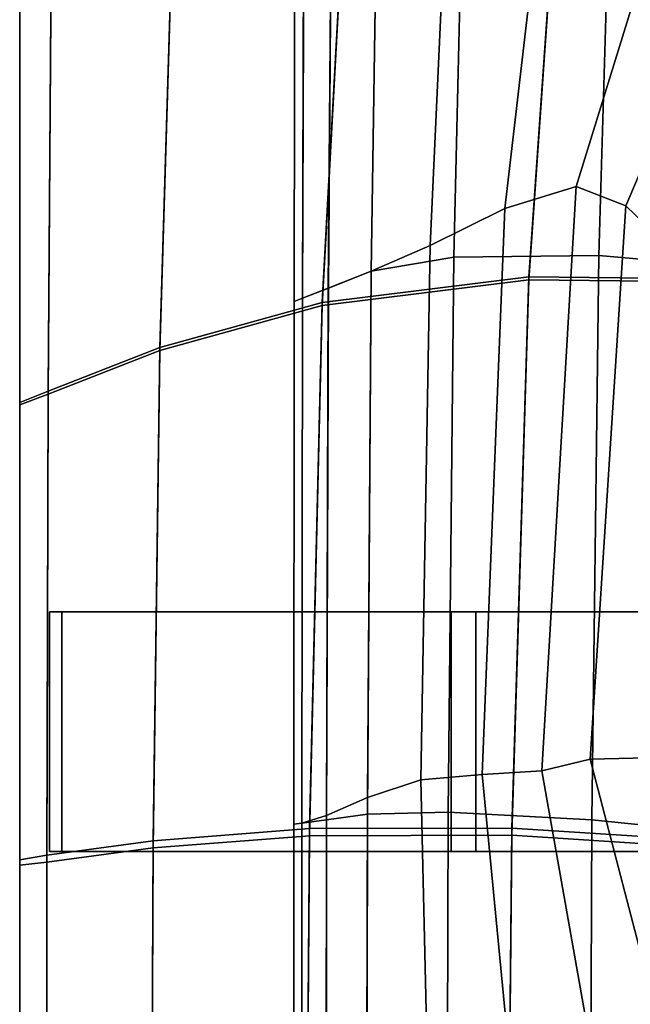
# Model space of a CAD drawing. Extents: x -360 to 348, y -364 to 320.
# Drawn here: x -265 to -201, y -42 to 60 of the extents above; entities that cross this region are included whole.
import ezdxf

# ---------------------------------------------------------------- set-up
doc = ezdxf.new("R2010")
doc.units = 0
doc.layers.add('PLASTY_1', color=59, linetype='CONTINUOUS')
doc.layers.add('SEDAK', color=23, linetype='CONTINUOUS')

msp = doc.modelspace()

# ---------------------------------------------------------------- linework, layer by layer
at = {"layer": 'PLASTY_1'}
for points in [[(-189.118, 100.4353, 407.1122), (-208.418, 91.6292, 413.0983), (-214.365, 40.5995, 412.6868), (-206.9067, 42.8835, 407.8754)], [(-189.118, 100.4353, 407.1122), (-206.9067, 42.8835, 407.8754), (-201.7469, 40.8473, 402.8749), (-181.8584, 87.4023, 400.8266)], [(-219.9012, 86.0751, 417.4888), (-222.1604, 36.7392, 417.1073), (-214.365, 40.5995, 412.6868), (-208.418, 91.6292, 413.0983)], [(-176.637, 78.1828, 395.6872), (-181.8584, 87.4023, 400.8266), (-201.7469, 40.8473, 402.8749), (-195.8522, 35.2141, 397.8823)], [(-219.9012, 86.0751, 417.4888), (-227.5959, 82.2252, 421.2224), (-228.3317, 34.0465, 420.935), (-222.1604, 36.7392, 417.1073)], [(-218.5538, 84.5049, 434.355), (-203.0813, 85.3741, 432.9438), (-204.5524, 35.6772, 432.8183), (-219.6939, 35.5033, 434.2911)], [(-178.9054, 83.6171, 430.357), (-180.5236, 33.5663, 430.0915), (-204.5524, 35.6772, 432.8183), (-203.0813, 85.3741, 432.9438)], [(-218.5538, 84.5049, 434.355), (-219.6939, 35.5033, 434.2911), (-228.3154, 34.0404, 434.6404), (-227.5798, 82.218, 434.6935)], [(-232.429, 79.7268, 424.5266), (-232.7968, 32.2889, 424.3443), (-228.3317, 34.0465, 420.935), (-227.5959, 82.2252, 421.2224)], [(-232.4163, 79.7217, 434.062), (-227.5798, 82.218, 434.6935), (-228.3154, 34.0404, 434.6404), (-232.7841, 32.2846, 433.9968)], [(-232.429, 79.7268, 424.5266), (-235.3269, 78.2271, 427.6291), (-235.474, 31.2338, 427.5098), (-232.7968, 32.2889, 424.3443)], [(-232.4163, 79.7217, 434.062), (-232.7841, 32.2846, 433.9968), (-235.467, 31.2316, 432.4908), (-235.32, 78.2245, 432.5631)], [(-236.2904, 77.7263, 430.3633), (-236.3639, 30.8813, 430.2769), (-235.474, 31.2338, 427.5098), (-235.3269, 78.2271, 427.6291)], [(-236.2904, 77.7263, 430.3633), (-235.32, 78.2245, 432.5631), (-235.467, 31.2316, 432.4908), (-236.3639, 30.8813, 430.2769)], [(-210.5109, -18.0725, 407.7653), (-206.9067, 42.8835, 407.8754), (-214.365, 40.5995, 412.6868), (-216.7383, -18.4425, 412.5054)], [(-210.5109, -18.0725, 407.7653), (-205.4741, -16.8428, 402.9846), (-201.7469, 40.8473, 402.8749), (-206.9067, 42.8835, 407.8754)], [(-223.1398, -19.0111, 416.9377), (-216.7383, -18.4425, 412.5054), (-214.365, 40.5995, 412.6868), (-222.1604, 36.7392, 417.1073)], [(-199.4897, -16.7092, 398.18), (-195.8522, 35.2141, 397.8823), (-201.7469, 40.8473, 402.8749), (-205.4741, -16.8428, 402.9846)], [(-223.1398, -19.0111, 416.9377), (-222.1604, 36.7392, 417.1073), (-228.3317, 34.0465, 420.935), (-228.6992, -20.8367, 420.7945)], [(-220.2639, -22.3948, 434.2187), (-228.6831, -22.5953, 434.5758), (-228.3154, 34.0404, 434.6404), (-219.6939, 35.5033, 434.2911)], [(-220.2639, -22.3948, 434.2187), (-219.6939, 35.5033, 434.2911), (-204.5524, 35.6772, 432.8183), (-205.2879, -23.1932, 432.7126)], [(-181.3326, -25.6067, 429.9139), (-205.2879, -23.1932, 432.7126), (-204.5524, 35.6772, 432.8183), (-180.5236, 33.5663, 430.0915)], [(-232.9804, -22.7359, 424.236), (-228.6992, -20.8367, 420.7945), (-228.3317, 34.0465, 420.935), (-232.7968, 32.2889, 424.3443)], [(-232.9679, -23.1784, 433.9282), (-232.7841, 32.2846, 433.9968), (-228.3154, 34.0404, 434.6404), (-228.6831, -22.5953, 434.5758)], [(-232.9804, -22.7359, 424.236), (-232.7968, 32.2889, 424.3443), (-235.474, 31.2338, 427.5098), (-235.5474, -23.5255, 427.4222)], [(-232.9679, -23.1784, 433.9282), (-235.5405, -23.5277, 432.4197), (-235.467, 31.2316, 432.4908), (-232.7841, 32.2846, 433.9968)], [(-236.4005, -23.6434, 430.2009), (-235.5474, -23.5255, 427.4222), (-235.474, 31.2338, 427.5098), (-236.3639, 30.8813, 430.2769)], [(-236.4005, -23.6434, 430.2009), (-236.3639, 30.8813, 430.2769), (-235.467, 31.2316, 432.4908), (-235.5405, -23.5277, 432.4197)], [(-260.6038, -26.5, 372.4906), (-260.6038, -1.5, 372.4906), (-261.8979, -1.5, 377.3202), (-261.8979, -26.5, 377.3202)], [(-219.9576, -1.5, 388.5581), (-219.9576, -26.5, 388.5581), (-261.8979, -26.5, 377.3202), (-261.8979, -1.5, 377.3202)], [(-217.3821, -1.5, 384.0718), (-219.9576, -1.5, 388.5581), (-261.8979, -1.5, 377.3202), (-260.6038, -1.5, 372.4906)], [(-217.3821, -26.5, 384.0718), (-217.3821, -1.5, 384.0718), (-260.6038, -1.5, 372.4906), (-260.6038, -26.5, 372.4906)], [(-219.9576, -26.5, 388.5581), (-219.9576, -1.5, 388.5581), (-188.5364, -1.5, 388.6951), (-188.5364, -26.5, 388.6951)], [(-185.9655, -1.5, 384.2076), (-188.5364, -1.5, 388.6951), (-219.9576, -1.5, 388.5581), (-217.3821, -1.5, 384.0718)], [(-185.9655, -26.5, 384.2076), (-185.9655, -1.5, 384.2076), (-217.3821, -1.5, 384.0718), (-217.3821, -26.5, 384.0718)], [(-210.5109, -18.0725, 407.7653), (-200.4602, -74.7949, 406.6631), (-191.8915, -68.8837, 401.4076), (-205.4741, -16.8428, 402.9846)], [(-199.4897, -16.7092, 398.18), (-205.4741, -16.8428, 402.9846), (-191.8915, -68.8837, 401.4076), (-185.1497, -62.4678, 396.5065)], [(-223.1398, -19.0111, 416.9377), (-221.9564, -70.1862, 416.7964), (-211.4923, -72.9468, 411.9457), (-216.7383, -18.4425, 412.5054)], [(-210.5109, -18.0725, 407.7653), (-216.7383, -18.4425, 412.5054), (-211.4923, -72.9468, 411.9457), (-200.4602, -74.7949, 406.6631)], [(-223.1398, -19.0111, 416.9377), (-228.6992, -20.8367, 420.7945), (-228.821, -73.3601, 420.7562), (-221.9564, -70.1862, 416.7964)], [(-232.9804, -22.7359, 424.236), (-233.041, -77.8938, 424.154), (-228.821, -73.3601, 420.7562), (-228.6992, -20.8367, 420.7945)], [(-220.2639, -22.3948, 434.2187), (-220.4539, -81.5724, 434.0865), (-228.8057, -80.3788, 434.4528), (-228.6831, -22.5953, 434.5758)], [(-220.2639, -22.3948, 434.2187), (-205.2879, -23.1932, 432.7126), (-205.5331, -83.4104, 432.5631), (-220.4539, -81.5724, 434.0865)], [(-236.4005, -23.6434, 430.2009), (-236.4124, -79.0688, 430.0881), (-235.5713, -79.2125, 427.3182), (-235.5474, -23.5255, 427.4222)], [(-236.4005, -23.6434, 430.2009), (-235.5405, -23.5277, 432.4197), (-235.5647, -79.2155, 432.303), (-236.4124, -79.0688, 430.0881)], [(-232.9804, -22.7359, 424.236), (-235.5474, -23.5255, 427.4222), (-235.5713, -79.2125, 427.3182), (-233.041, -77.8938, 424.154)], [(-232.9679, -23.1784, 433.9282), (-233.0291, -79.6522, 433.8091), (-235.5647, -79.2155, 432.303), (-235.5405, -23.5277, 432.4197)], [(-232.9679, -23.1784, 433.9282), (-228.6831, -22.5953, 434.5758), (-228.8057, -80.3788, 434.4528), (-233.0291, -79.6522, 433.8091)], [(-181.3326, -25.6067, 429.9139), (-181.6024, -86.0698, 429.735), (-205.5331, -83.4104, 432.5631), (-205.2879, -23.1932, 432.7126)], [(-219.9576, -26.5, 388.5581), (-217.3821, -26.5, 384.0718), (-260.6038, -26.5, 372.4906), (-261.8979, -26.5, 377.3202)], [(-217.3821, -26.5, 384.0718), (-219.9576, -26.5, 388.5581), (-188.5364, -26.5, 388.6951), (-185.9655, -26.5, 384.2076)]]:
    msp.add_3dface(points, dxfattribs=at)
at = {"layer": 'SEDAK'}
for points in [[(-179.4933, 84.5334, 426.8607), (-208.3462, 83.7259, 429.7676), (-211.8618, 33.4616, 429.6387), (-183.3605, 33.1547, 426.5384)], [(-179.4933, 84.377, 502.0319), (-183.3605, 32.842, 502.3202), (-211.8618, 33.1487, 505.3916), (-208.3462, 83.5694, 504.9244)], [(-230.7909, 79.273, 431.867), (-233.4276, 30.7668, 431.8347), (-211.8618, 33.4616, 429.6387), (-208.3462, 83.7259, 429.7676)], [(-230.7909, 79.1164, 507.005), (-208.3462, 83.5694, 504.9244), (-211.8618, 33.1487, 505.3916), (-233.4276, 30.4536, 507.5501)], [(-230.7909, 79.273, 431.867), (-248.9635, 72.3899, 433.4279), (-250.3698, 26.0709, 433.4279), (-233.4276, 30.7668, 431.8347)], [(-230.7909, 79.1164, 507.005), (-233.4276, 30.4536, 507.5501), (-250.3698, 25.7574, 509.1), (-248.9635, 72.2332, 508.5443)], [(-261.7281, 65.9399, 436.3713), (-262.015, 21.5287, 436.3849), (-250.3698, 26.0709, 433.4279), (-248.9635, 72.3899, 433.4279)], [(-261.7281, 65.791, 507.639), (-248.9635, 72.2332, 508.5443), (-250.3698, 25.7574, 509.1), (-262.015, 21.2309, 508.1628)], [(-261.7281, 65.9399, 436.3713), (-265, 64.2721, 444.1064), (-265, 20.3352, 444.1729), (-262.015, 21.5287, 436.3849)], [(-261.7281, 65.791, 507.639), (-262.015, 21.2309, 508.1628), (-265, 20.0998, 500.8924), (-265, 64.1544, 500.4263)], [(-265, 64.2525, 453.493), (-265, 20.296, 453.6262), (-265, 20.3352, 444.1729), (-265, 64.2721, 444.1064)], [(-265, 64.2525, 453.493), (-265, 64.2328, 462.8797), (-265, 20.2567, 463.0794), (-265, 20.296, 453.6262)], [(-265, 64.2132, 472.2663), (-265, 20.2175, 472.5327), (-265, 20.2567, 463.0794), (-265, 64.2328, 462.8797)], [(-265, 64.2132, 472.2663), (-265, 64.1936, 481.653), (-265, 20.1783, 481.9859), (-265, 20.2175, 472.5327)], [(-265, 64.174, 491.0397), (-265, 20.139, 491.4392), (-265, 20.1783, 481.9859), (-265, 64.1936, 481.653)], [(-265, 64.174, 491.0397), (-265, 64.1544, 500.4263), (-265, 20.0998, 500.8924), (-265, 20.139, 491.4392)], [(-234.746, -24.0832, 431.7851), (-213.6196, -24.0439, 429.5355), (-211.8618, 33.4616, 429.6387), (-233.4276, 30.7668, 431.8347)], [(-234.746, -24.8361, 508.1117), (-233.4276, 30.4536, 507.5501), (-211.8618, 33.1487, 505.3916), (-213.6196, -24.7956, 505.9111)], [(-185.2941, -25.858, 426.3345), (-183.3605, 33.1547, 426.5384), (-211.8618, 33.4616, 429.6387), (-213.6196, -24.0439, 429.5355)], [(-185.2941, -26.6088, 502.7479), (-213.6196, -24.7956, 505.9111), (-211.8618, 33.1487, 505.3916), (-183.3605, 32.842, 502.3202)], [(-234.746, -24.0832, 431.7851), (-233.4276, 30.7668, 431.8347), (-250.3698, 26.0709, 433.4279), (-251.0729, -25.3581, 433.4005)], [(-234.746, -24.8361, 508.1117), (-251.0729, -26.1123, 509.6704), (-250.3698, 25.7574, 509.1), (-233.4276, 30.4536, 507.5501)], [(-262.1585, -26.8839, 436.3774), (-251.0729, -25.3581, 433.4005), (-250.3698, 26.0709, 433.4279), (-262.015, 21.5287, 436.3849)], [(-262.1585, -27.6007, 508.712), (-262.015, 21.2309, 508.1628), (-250.3698, 25.7574, 509.1), (-251.0729, -26.1123, 509.6704)], [(-262.1585, -26.8839, 436.3774), (-262.015, 21.5287, 436.3849), (-265, 20.3352, 444.1729), (-265, -27.3453, 444.2249)], [(-262.1585, -27.6007, 508.712), (-265, -27.912, 501.382), (-265, 20.0998, 500.8924), (-262.015, 21.2309, 508.1628)], [(-265, -27.4397, 453.7511), (-265, -27.3453, 444.2249), (-265, 20.3352, 444.1729), (-265, 20.296, 453.6262)], [(-265, -27.4397, 453.7511), (-265, 20.296, 453.6262), (-265, 20.2567, 463.0794), (-265, -27.5342, 463.2773)], [(-265, -27.6286, 472.8035), (-265, -27.5342, 463.2773), (-265, 20.2567, 463.0794), (-265, 20.2175, 472.5327)], [(-265, -27.6286, 472.8035), (-265, 20.2175, 472.5327), (-265, 20.1783, 481.9859), (-265, -27.7231, 482.3297)], [(-265, -27.8175, 491.8558), (-265, -27.7231, 482.3297), (-265, 20.1783, 481.9859), (-265, 20.139, 491.4392)], [(-265, -27.8175, 491.8558), (-265, 20.139, 491.4392), (-265, 20.0998, 500.8924), (-265, -27.912, 501.382)], [(-234.746, -24.0832, 431.7851), (-251.0729, -25.3581, 433.4005), (-251.3073, -76.5102, 433.3182), (-235.1854, -79.0396, 431.6792)], [(-234.746, -24.0832, 431.7851), (-235.1854, -79.0396, 431.6792), (-214.2056, -81.9193, 429.3977), (-213.6196, -24.0439, 429.5355)], [(-185.2941, -25.858, 426.3345), (-213.6196, -24.0439, 429.5355), (-214.2056, -81.9193, 429.3977), (-185.9386, -85.3243, 426.1523)], [(-262.1585, -26.8839, 436.3774), (-262.2063, -74.6798, 436.3227), (-251.3073, -76.5102, 433.3182), (-251.0729, -25.3581, 433.4005)], [(-234.746, -24.8361, 508.1117), (-235.1854, -80.7357, 508.4535), (-251.3073, -78.2102, 510.0475), (-251.0729, -26.1123, 509.6704)], [(-234.746, -24.8361, 508.1117), (-213.6196, -24.7956, 505.9111), (-214.2056, -83.612, 506.2109), (-235.1854, -80.7357, 508.4535)], [(-185.2941, -26.6088, 502.7479), (-185.9386, -87.0144, 502.9954), (-214.2056, -83.612, 506.2109), (-213.6196, -24.7956, 505.9111)], [(-262.1585, -27.6007, 508.712), (-251.0729, -26.1123, 509.6704), (-251.3073, -78.2102, 510.0475), (-262.2063, -76.2961, 509.1026)], [(-262.1585, -26.8839, 436.3774), (-265, -27.3453, 444.2249), (-265, -74.369, 444.2211), (-262.2063, -74.6798, 436.3227)], [(-265, -27.4397, 453.7511), (-265, -74.582, 453.8062), (-265, -74.369, 444.2211), (-265, -27.3453, 444.2249)], [(-265, -27.4397, 453.7511), (-265, -27.5342, 463.2773), (-265, -74.795, 463.3914), (-265, -74.582, 453.8062)], [(-265, -27.6286, 472.8035), (-265, -75.008, 472.9766), (-265, -74.795, 463.3914), (-265, -27.5342, 463.2773)], [(-262.1585, -27.6007, 508.712), (-262.2063, -76.2961, 509.1026), (-265, -75.647, 501.7321), (-265, -27.912, 501.382)], [(-265, -27.6286, 472.8035), (-265, -27.7231, 482.3297), (-265, -75.221, 482.5618), (-265, -75.008, 472.9766)], [(-265, -27.8175, 491.8558), (-265, -75.434, 492.1469), (-265, -75.221, 482.5618), (-265, -27.7231, 482.3297)], [(-265, -27.8175, 491.8558), (-265, -27.912, 501.382), (-265, -75.647, 501.7321), (-265, -75.434, 492.1469)]]:
    msp.add_3dface(points, dxfattribs=at)

doc.saveas('drawing.dxf')
